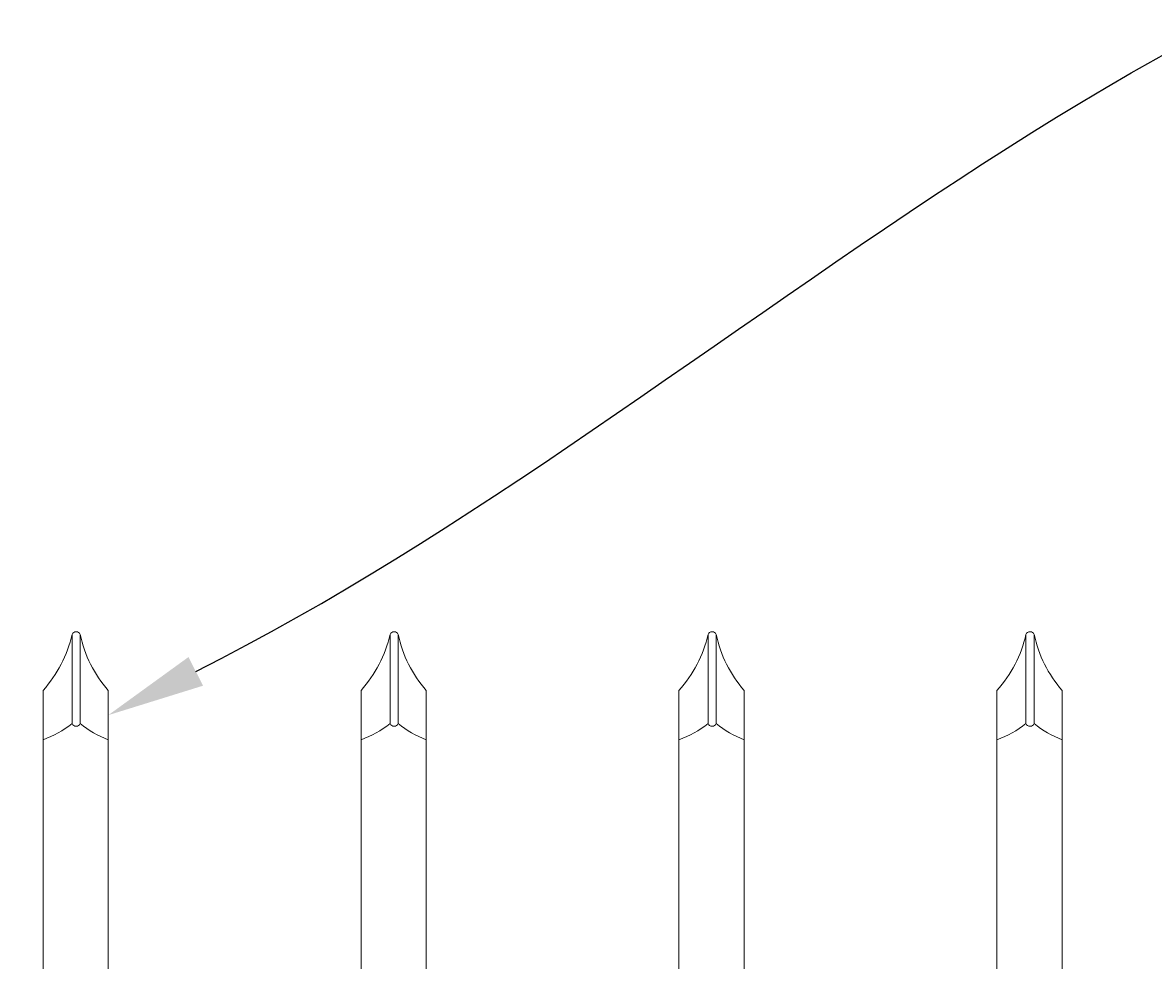
# Model space of a CAD drawing. Extents: x 99 to 5586, y 118 to 706.
# Drawn here: x 5465 to 5482, y 676 to 690 of the extents above; entities that cross this region are included whole.
import ezdxf
from ezdxf import colors
from ezdxf.entities.mleader import LeaderData, LeaderLine
from ezdxf.math import Vec2, Vec3

# ---------------------------------------------------------------- set-up
doc = ezdxf.new("R2010")
doc.units = 0
doc.header["$LTSCALE"] = 10
doc.header["$MEASUREMENT"] = 0
doc.layers.get('0').update_dxf_attribs({"linetype": 'CONTINUOUS'})
doc.layers.get('DEFPOINTS').update_dxf_attribs({"linetype": 'CONTINUOUS'})
doc.layers.add('4', color=80, linetype='CONTINUOUS', lineweight=15)
doc.layers.add('5', color=50, linetype='CONTINUOUS', lineweight=9)
doc.layers.get('0').off()
doc.styles.add('ARIALI', font='ariali.ttf')
doc.styles.get("Standard").update_dxf_attribs({"font": 'txt.shx', "height": 0.09375})
doc.dimstyles.new('Annotative', dxfattribs={"dimscale": 0, "dimtxt": 0.0625, "dimasz": 0.03125, "dimexe": 0.03125, "dimexo": 0.03125, "dimgap": 0.046875, "dimtad": 2, "dimdec": 4, "dimzin": 0, "dimdsep": 46, "dimlunit": 4, "dimtxsty": 'ARIALI', "dimblk": 'ARCHTICK', "dimcen": 0, "dimdle": 0.03125, "dimadec": 0, "dimazin": 0, "dimtfac": 1, "dimtdec": 4, "dimtix": 1, "dimtofl": 0, "dimtmove": 1, "dimatfit": 0, "dimldrblk": 'INTEGRAL', "dimfxl": 1, "dimtolj": 1, "dimtzin": 0, "dimarcsym": 0})

# ---------------------------------------------------------------- blocks, each defined once
blk = doc.blocks.new('_ArchTick')
at = {"color": 0, "linetype": 'ByBlock', "const_width": 0.15}
blk.add_lwpolyline([(-0.5, -0.5), (0.5, 0.5)], dxfattribs=at)
blk = doc.blocks.new('*D154')
at = {"layer": '5', "color": 0, "lineweight": -2, "transparency": 16777216}
for p, q in [((5372.78, 682.783), (5372.78, 696.137)), ((5492.78, 682.783), (5492.78, 696.137)), ((5372.03, 695.387), (5493.53, 695.387))]:
    blk.add_line(p, q, dxfattribs=at)
at = {"layer": 'DEFPOINTS', "color": 0, "transparency": 16777216}
for p in [(5492.78, 695.387), (5372.78, 682.033), (5492.78, 682.033)]:
    blk.add_point(p, dxfattribs=at)
at = {"layer": '5', "color": 0, "lineweight": -2, "transparency": 16777216, "xscale": 0.75, "yscale": 0.75, "zscale": 0.75, "rotation": 180}
blk.add_blockref('_ArchTick', (5372.78, 695.387), dxfattribs=at)
at = {"layer": '5', "color": 0, "lineweight": -2, "transparency": 16777216, "xscale": 0.75, "yscale": 0.75, "zscale": 0.75}
blk.add_blockref('_ArchTick', (5492.78, 695.387), dxfattribs=at)
at = {"layer": '5', "color": 0, "transparency": 16777216, "insert": (5432.78, 697.675), "char_height": 2.25, "attachment_point": 5, "style": 'ARIALI'}
blk.add_mtext("\\A1;10' OPENING AS SHOWN", dxfattribs=at)
blk = doc.blocks.new('_Integral')
at = {"color": 0, "linetype": 'ByBlock', "lineweight": -2}
for centre, start, end in [((0.44, -0.09), 102, 168), ((-0.44, 0.09), 282, 348)]:
    blk.add_arc(centre, 0.454, start, end, dxfattribs=at)

msp = doc.modelspace()

# ---------------------------------------------------------------- linework, layer by layer
at = {"layer": '4'}
for p, q in [((5465.2874, 681.01533), (5465.2874, 679.6477)), ((5465.4124, 681.01533), (5465.4124, 679.6477)), ((5470.1624, 681.01533), (5470.1624, 679.6477)), ((5470.2874, 681.01533), (5470.2874, 679.6477)), ((5475.0374, 681.01533), (5475.0374, 679.6477)), ((5475.1624, 681.01533), (5475.1624, 679.6477)), ((5479.9124, 681.01533), (5479.9124, 679.6477)), ((5480.0374, 681.01533), (5480.0374, 679.6477))]:
    msp.add_line(p, q, dxfattribs=at)
for points in [[(5464.84243, 679.3977), (5464.84243, 662.5572)], [(5465.84243, 662.5572), (5465.84243, 679.3977)], [(5469.71743, 679.3977), (5469.71743, 662.5572)], [(5470.71743, 662.5572), (5470.71743, 679.3977)], [(5474.59243, 679.3977), (5474.59243, 662.5572)], [(5475.59243, 662.5572), (5475.59243, 679.3977)], [(5479.46743, 679.3977), (5479.46743, 662.5572)], [(5480.46743, 662.5572), (5480.46743, 679.3977)]]:
    msp.add_lwpolyline(points, dxfattribs=at)
for centre, radius, start, end in [((5463.4191, 681.43773), 1.91545, 317.993956, 347.260262), ((5465.3499, 680.98964), 0.06757, 22.340183, 157.659817), ((5467.2613, 681.40314), 1.88914, 191.846169, 221.316724), ((5468.2941, 681.43773), 1.91545, 317.993956, 347.260262), ((5470.2249, 680.98964), 0.06757, 22.340183, 157.659817), ((5472.1363, 681.40314), 1.88914, 191.846169, 221.316724), ((5473.1691, 681.43773), 1.91545, 317.993956, 347.260262), ((5475.0999, 680.98964), 0.06757, 22.340183, 157.659817), ((5477.0113, 681.40314), 1.88914, 191.846169, 221.316724), ((5478.0441, 681.43773), 1.91545, 317.993956, 347.260262), ((5479.9749, 680.98964), 0.06757, 22.340183, 157.659817), ((5481.8863, 681.40314), 1.88914, 191.846169, 221.316724), ((5464.24599, 680.9803), 1.69126, 290.649985, 308.007228), ((5465.3499, 679.67339), 0.06757, 202.340183, 337.659817), ((5466.42527, 680.89509), 1.60683, 230.923823, 248.732142), ((5469.12099, 680.9803), 1.69126, 290.649985, 308.007228), ((5470.2249, 679.67339), 0.06757, 202.340183, 337.659817), ((5471.30027, 680.89509), 1.60683, 230.923823, 248.732142), ((5473.99599, 680.9803), 1.69126, 290.649985, 308.007228), ((5475.0999, 679.67339), 0.06757, 202.340183, 337.659817), ((5476.17527, 680.89509), 1.60683, 230.923823, 248.732142), ((5478.87099, 680.9803), 1.69126, 290.649985, 308.007228), ((5479.9749, 679.67339), 0.06757, 202.340183, 337.659817), ((5481.05027, 680.89509), 1.60683, 230.923823, 248.732142)]:
    msp.add_arc(centre, radius, start, end, dxfattribs=at)
at = {"layer": '5'}
for p, q in [((5464.84243, 680.15589), (5464.84243, 679.3977)), ((5465.84243, 680.15589), (5465.84243, 679.3977)), ((5469.71743, 680.15589), (5469.71743, 679.3977)), ((5470.71743, 680.15589), (5470.71743, 679.3977)), ((5474.59243, 680.15589), (5474.59243, 679.3977)), ((5475.59243, 680.15589), (5475.59243, 679.3977)), ((5479.46743, 680.15589), (5479.46743, 679.3977)), ((5480.46743, 680.15589), (5480.46743, 679.3977))]:
    msp.add_line(p, q, dxfattribs=at)

# ---------------------------------------------------------------- dimensions: what is measured, and where the dimension line sits
dim = msp.add_linear_dim(base=(5492.77993, 695.38661), p1=(5372.77993, 682.03267), p2=(5492.77993, 682.03267), angle=180, text='<> OPENING AS SHOWN', dimstyle='Annotative', override={"dimtxt": 0.09375}, dxfattribs=at)
dim.commit()
dim.dimension.update_dxf_attribs({"geometry": '*D154', "text_midpoint": (5432.77993, 695.38661), "dimtype": 160})

# ---------------------------------------------------------------- leaders
ml = msp.add_multileader_mtext('Standard', dxfattribs=at)
ml.set_content('')
ml.set_leader_properties()
ml.build(insert=Vec2(0, 0))
ml.multileader.update_dxf_attribs({"leader_type": 2, "text_right_attachment_type": 6, "dogleg_length": 0.36, "arrow_head_size": 1.5})
ctx = ml.context
ctx.base_point, ctx.char_height, ctx.arrow_head_size, ctx.landing_gap_size, ctx.plane_origin = Vec3(5492.04787, 692.90423), 0.09375, 1.5, 0.09, Vec3(5491.46844, 692.40044)
ctx.right_attachment = 6
notes = []
notes.append((ctx, [(0, (1, 1, 0), (5491.68787, 692.90423), (1, 0), 0.36, [(0, [(5465.84243, 679.7768)], 0, [])])]))
ctx.mtext, ml.multileader.dxf.content_type = None, 0
for ctx, leaders in notes:
    for number, flags, end, landing, length, lines in leaders:
        leader = LeaderData()
        leader.index, (leader.has_last_leader_line, leader.has_dogleg_vector, leader.attachment_direction) = number, flags
        leader.last_leader_point, leader.dogleg_vector, leader.dogleg_length = Vec3(end), Vec3(landing), length
        for number, points, colour, breaks in lines:
            line = LeaderLine()
            line.index, line.vertices, line.color, line.breaks = number, Vec3.list(points), colors.encode_raw_color(colour), breaks
            leader.lines.append(line)
        ctx.leaders.append(leader)

doc.saveas('drawing.dxf')
